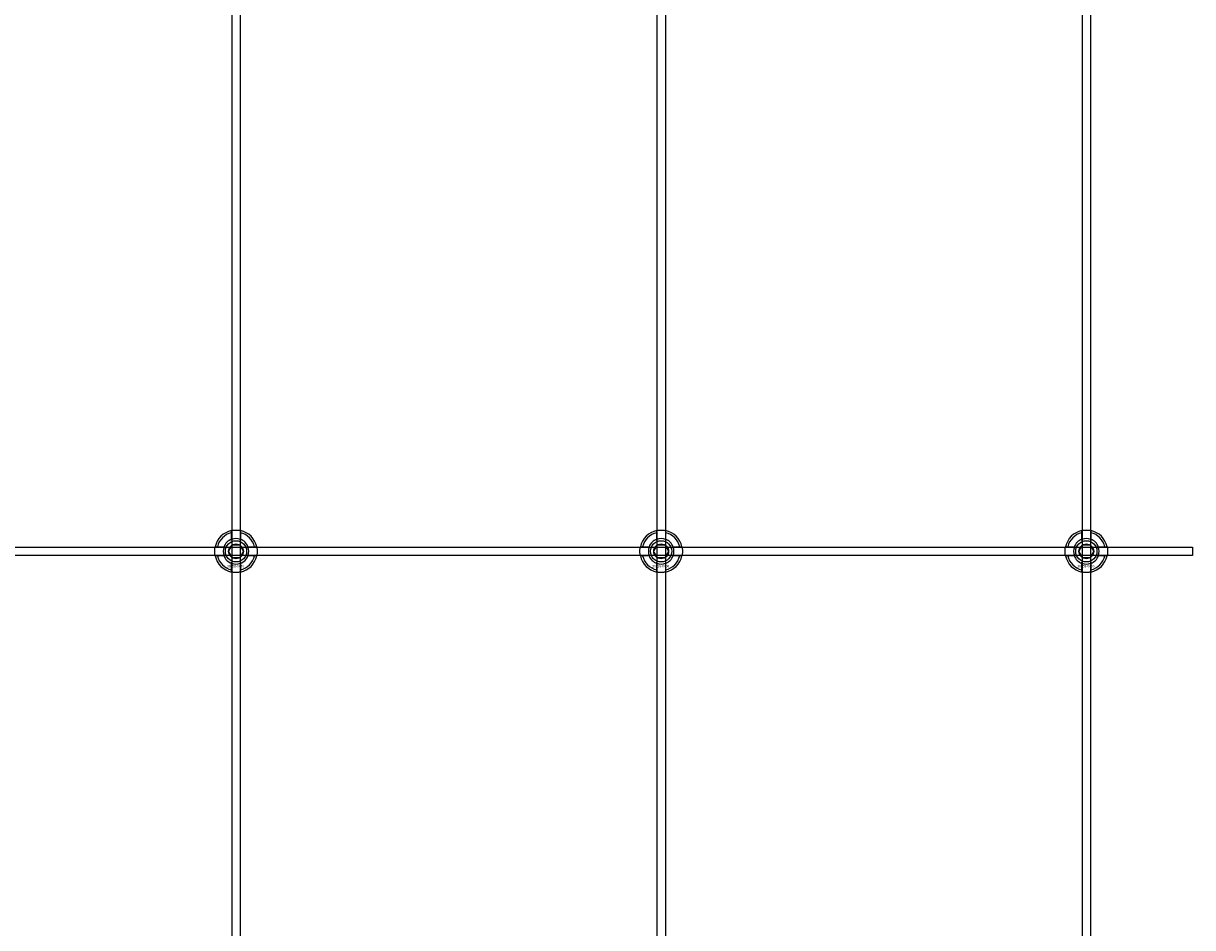
# Model space of a CAD drawing. Extents: x -52001 to 61877, y -12612 to 850.
# Drawn here: x -38463 to -37913, y -7477 to -7051 of the extents above; entities that cross this region are included whole.
import ezdxf

# ---------------------------------------------------------------- set-up
doc = ezdxf.new("R2010")
doc.units = 0
doc.layers.add('Default', color=7, linetype='Continuous')
doc.styles.add('Notiztext (DIN)', font='isocpeur.ttf')

msp = doc.modelspace()

# ---------------------------------------------------------------- linework, layer by layer
at = {"layer": 'Default'}
for p, q in [((-38365.44, -5839.55), (-38365.44, -11636.76)), ((-38361.44, -5839.55), (-38361.44, -11636.76)), ((-38165.44, -5839.55), (-38165.44, -11636.76)), ((-38161.44, -5839.55), (-38161.44, -11636.76)), ((-37965.44, -5839.55), (-37965.44, -11636.76)), ((-37961.44, -5839.55), (-37961.44, -11636.76)), ((-38365.54, -7293.87), (-38365.54, -7290.79)), ((-38361.34, -7290.79), (-38361.34, -7293.87)), ((-38165.54, -7293.87), (-38165.54, -7290.79)), ((-38161.34, -7290.79), (-38161.34, -7293.87)), ((-37965.54, -7293.87), (-37965.54, -7290.79)), ((-37961.34, -7290.79), (-37961.34, -7293.87)), ((-38372.19, -7297.44), (-38369.12, -7297.44)), ((-38357.76, -7297.44), (-38354.69, -7297.44)), ((-38172.19, -7297.44), (-38169.12, -7297.44)), ((-38157.76, -7297.44), (-38154.69, -7297.44)), ((-37972.19, -7297.44), (-37969.12, -7297.44)), ((-37957.76, -7297.44), (-37954.69, -7297.44)), ((-38369.12, -7301.64), (-38372.19, -7301.64)), ((-38354.69, -7301.64), (-38357.76, -7301.64)), ((-38169.12, -7301.64), (-38172.19, -7301.64)), ((-38154.69, -7301.64), (-38157.76, -7301.64)), ((-37969.12, -7301.64), (-37972.19, -7301.64)), ((-37954.69, -7301.64), (-37957.76, -7301.64)), ((-38365.54, -7308.29), (-38365.54, -7305.22)), ((-38361.34, -7305.22), (-38361.34, -7308.29)), ((-38165.54, -7308.29), (-38165.54, -7305.22)), ((-38161.34, -7305.22), (-38161.34, -7308.29)), ((-37965.54, -7308.29), (-37965.54, -7305.22)), ((-37961.34, -7305.22), (-37961.34, -7308.29))]:
    msp.add_line(p, q, dxfattribs=at)
msp.add_lwpolyline([(-39013.44, -7297.54), (-37913.44, -7297.54), (-37913.44, -7301.54), (-39013.44, -7301.54)], close=True, dxfattribs=at)
for centre, radius in [((-38363.44, -7299.54), 5), ((-38363.44, -7299.54), 3.5), ((-38163.44, -7299.54), 5), ((-38163.44, -7299.54), 3.5), ((-37963.44, -7299.54), 5), ((-37963.44, -7299.54), 3.5)]:
    msp.add_circle(centre, radius, dxfattribs=at)
for centre, radius, start, end in [((-38363.44, -7299.54), 10, 102.1224, 167.8776), ((-38363.44, -7299.54), 9, 103.4934, 166.5066), ((-38363.44, -7299.54), 10, 12.1224, 77.8776), ((-38363.44, -7299.54), 9, 13.4934, 76.5066), ((-38163.44, -7299.54), 10, 102.1224, 167.8776), ((-38163.44, -7299.54), 9, 103.4934, 166.5066), ((-38163.44, -7299.54), 10, 12.1224, 77.8776), ((-38163.44, -7299.54), 9, 13.4934, 76.5066), ((-37963.44, -7299.54), 10, 102.1224, 167.8776), ((-37963.44, -7299.54), 9, 103.4934, 166.5066), ((-37963.44, -7299.54), 10, 12.1224, 77.8776), ((-37963.44, -7299.54), 9, 13.4934, 76.5066), ((-38363.44, -7299.54), 6, 159.5127, 200.4873), ((-38363.44, -7299.54), 6.05, 110.3, 159.7), ((-38363.44, -7299.54), 6, 69.5127, 110.4873), ((-38363.44, -7299.54), 6.05, 20.3, 69.7), ((-38363.44, -7299.54), 6, 339.5127, 20.4873), ((-38163.44, -7299.54), 6, 159.5127, 200.4873), ((-38163.44, -7299.54), 6.05, 110.3, 159.7), ((-38163.44, -7299.54), 6, 69.5127, 110.4873), ((-38163.44, -7299.54), 6.05, 20.3, 69.7), ((-38163.44, -7299.54), 6, 339.5127, 20.4873), ((-37963.44, -7299.54), 6, 159.5127, 200.4873), ((-37963.44, -7299.54), 6.05, 110.3, 159.7), ((-37963.44, -7299.54), 6, 69.5127, 110.4873), ((-37963.44, -7299.54), 6.05, 20.3, 69.7), ((-37963.44, -7299.54), 6, 339.5127, 20.4873), ((-38363.44, -7299.54), 10, 192.1224, 257.8776), ((-38363.44, -7299.54), 9, 193.4934, 256.5066), ((-38363.44, -7299.54), 6.05, 200.3, 249.7), ((-38363.44, -7299.54), 10, 282.1224, 347.8776), ((-38363.44, -7299.54), 6.05, 290.3, 339.7), ((-38363.44, -7299.54), 9, 283.4934, 346.5066), ((-38163.44, -7299.54), 10, 192.1224, 257.8776), ((-38163.44, -7299.54), 9, 193.4934, 256.5066), ((-38163.44, -7299.54), 6.05, 200.3, 249.7), ((-38163.44, -7299.54), 10, 282.1224, 347.8776), ((-38163.44, -7299.54), 6.05, 290.3, 339.7), ((-38163.44, -7299.54), 9, 283.4934, 346.5066), ((-37963.44, -7299.54), 10, 192.1224, 257.8776), ((-37963.44, -7299.54), 9, 193.4934, 256.5066), ((-37963.44, -7299.54), 6.05, 200.3, 249.7), ((-37963.44, -7299.54), 10, 282.1224, 347.8776), ((-37963.44, -7299.54), 6.05, 290.3, 339.7), ((-37963.44, -7299.54), 9, 283.4934, 346.5066), ((-38363.44, -7299.54), 6, 249.5127, 290.4873), ((-38163.44, -7299.54), 6, 249.5127, 290.4873), ((-37963.44, -7299.54), 6, 249.5127, 290.4873)]:
    msp.add_arc(centre, radius, start, end, dxfattribs=at)
for points, knots in [([(-38365.54, -7289.77), (-38365.54, -7289.77), (-38365.49, -7289.75), (-38365.27, -7289.71), (-38365.11, -7289.68), (-38364.74, -7289.63), (-38364.5, -7289.6), (-38363.99, -7289.55), (-38363.7, -7289.54), (-38363.18, -7289.54), (-38362.89, -7289.55), (-38362.38, -7289.6), (-38362.14, -7289.63), (-38361.77, -7289.68), (-38361.61, -7289.71), (-38361.39, -7289.75), (-38361.34, -7289.77), (-38361.34, -7289.77)], [-0.6348715, -0.6348715, -0.6348715, -0.6348715, -0.5555098, -0.5555098, -0.4761482, -0.4761482, -0.396792, -0.396792, -0.3174357, -0.3174357, -0.2380795, -0.2380795, -0.1587233, -0.1587233, -0.0793616, -0.0793616, 0, 0, 0, 0]), ([(-38165.54, -7289.77), (-38165.54, -7289.77), (-38165.49, -7289.75), (-38165.27, -7289.71), (-38165.11, -7289.68), (-38164.74, -7289.63), (-38164.5, -7289.6), (-38163.99, -7289.55), (-38163.7, -7289.54), (-38163.18, -7289.54), (-38162.89, -7289.55), (-38162.38, -7289.6), (-38162.14, -7289.63), (-38161.77, -7289.68), (-38161.61, -7289.71), (-38161.39, -7289.75), (-38161.34, -7289.77), (-38161.34, -7289.77)], [-0.6348715, -0.6348715, -0.6348715, -0.6348715, -0.5555098, -0.5555098, -0.4761482, -0.4761482, -0.396792, -0.396792, -0.3174357, -0.3174357, -0.2380795, -0.2380795, -0.1587233, -0.1587233, -0.0793616, -0.0793616, 0, 0, 0, 0]), ([(-37965.54, -7289.77), (-37965.54, -7289.77), (-37965.49, -7289.75), (-37965.27, -7289.71), (-37965.11, -7289.68), (-37964.74, -7289.63), (-37964.5, -7289.6), (-37963.99, -7289.55), (-37963.7, -7289.54), (-37963.18, -7289.54), (-37962.89, -7289.55), (-37962.38, -7289.6), (-37962.14, -7289.63), (-37961.77, -7289.68), (-37961.61, -7289.71), (-37961.39, -7289.75), (-37961.34, -7289.77), (-37961.34, -7289.77)], [-0.6348715, -0.6348715, -0.6348715, -0.6348715, -0.5555098, -0.5555098, -0.4761482, -0.4761482, -0.396792, -0.396792, -0.3174357, -0.3174357, -0.2380795, -0.2380795, -0.1587233, -0.1587233, -0.0793616, -0.0793616, 0, 0, 0, 0]), ([(-38373.22, -7301.64), (-38373.22, -7301.64), (-38373.23, -7301.59), (-38373.27, -7301.37), (-38373.3, -7301.21), (-38373.36, -7300.84), (-38373.39, -7300.61), (-38373.43, -7300.09), (-38373.44, -7299.81), (-38373.44, -7299.28), (-38373.43, -7299), (-38373.39, -7298.48), (-38373.36, -7298.24), (-38373.3, -7297.87), (-38373.27, -7297.71), (-38373.23, -7297.5), (-38373.22, -7297.44), (-38373.22, -7297.44)], [-0.6348715, -0.6348715, -0.6348715, -0.6348715, -0.5555098, -0.5555098, -0.4761482, -0.4761482, -0.396792, -0.396792, -0.3174357, -0.3174357, -0.2380795, -0.2380795, -0.1587233, -0.1587233, -0.0793616, -0.0793616, 0, 0, 0, 0]), ([(-38353.66, -7297.44), (-38353.66, -7297.44), (-38353.65, -7297.5), (-38353.61, -7297.71), (-38353.58, -7297.87), (-38353.52, -7298.24), (-38353.49, -7298.48), (-38353.45, -7299), (-38353.44, -7299.28), (-38353.44, -7299.81), (-38353.45, -7300.09), (-38353.49, -7300.61), (-38353.52, -7300.84), (-38353.58, -7301.21), (-38353.61, -7301.37), (-38353.65, -7301.59), (-38353.66, -7301.64), (-38353.66, -7301.64)], [0, 0, 0, 0, 0.0793616, 0.0793616, 0.1587233, 0.1587233, 0.2380795, 0.2380795, 0.3174357, 0.3174357, 0.396792, 0.396792, 0.4761482, 0.4761482, 0.5555098, 0.5555098, 0.6348715, 0.6348715, 0.6348715, 0.6348715]), ([(-38173.22, -7301.64), (-38173.22, -7301.64), (-38173.23, -7301.59), (-38173.27, -7301.37), (-38173.3, -7301.21), (-38173.36, -7300.84), (-38173.39, -7300.61), (-38173.43, -7300.09), (-38173.44, -7299.81), (-38173.44, -7299.28), (-38173.43, -7299), (-38173.39, -7298.48), (-38173.36, -7298.24), (-38173.3, -7297.87), (-38173.27, -7297.71), (-38173.23, -7297.5), (-38173.22, -7297.44), (-38173.22, -7297.44)], [-0.6348715, -0.6348715, -0.6348715, -0.6348715, -0.5555098, -0.5555098, -0.4761482, -0.4761482, -0.396792, -0.396792, -0.3174357, -0.3174357, -0.2380795, -0.2380795, -0.1587233, -0.1587233, -0.0793616, -0.0793616, 0, 0, 0, 0]), ([(-38153.66, -7297.44), (-38153.66, -7297.44), (-38153.65, -7297.5), (-38153.61, -7297.71), (-38153.58, -7297.87), (-38153.52, -7298.24), (-38153.49, -7298.48), (-38153.45, -7299), (-38153.44, -7299.28), (-38153.44, -7299.81), (-38153.45, -7300.09), (-38153.49, -7300.61), (-38153.52, -7300.84), (-38153.58, -7301.21), (-38153.61, -7301.37), (-38153.65, -7301.59), (-38153.66, -7301.64), (-38153.66, -7301.64)], [0, 0, 0, 0, 0.0793616, 0.0793616, 0.1587233, 0.1587233, 0.2380795, 0.2380795, 0.3174357, 0.3174357, 0.396792, 0.396792, 0.4761482, 0.4761482, 0.5555098, 0.5555098, 0.6348715, 0.6348715, 0.6348715, 0.6348715]), ([(-37973.22, -7301.64), (-37973.22, -7301.64), (-37973.23, -7301.59), (-37973.27, -7301.37), (-37973.3, -7301.21), (-37973.36, -7300.84), (-37973.39, -7300.61), (-37973.43, -7300.09), (-37973.44, -7299.81), (-37973.44, -7299.28), (-37973.43, -7299), (-37973.39, -7298.48), (-37973.36, -7298.24), (-37973.3, -7297.87), (-37973.27, -7297.71), (-37973.23, -7297.5), (-37973.22, -7297.44), (-37973.22, -7297.44)], [-0.6348715, -0.6348715, -0.6348715, -0.6348715, -0.5555098, -0.5555098, -0.4761482, -0.4761482, -0.396792, -0.396792, -0.3174357, -0.3174357, -0.2380795, -0.2380795, -0.1587233, -0.1587233, -0.0793616, -0.0793616, 0, 0, 0, 0]), ([(-37953.66, -7297.44), (-37953.66, -7297.44), (-37953.65, -7297.5), (-37953.61, -7297.71), (-37953.58, -7297.87), (-37953.52, -7298.24), (-37953.49, -7298.48), (-37953.45, -7299), (-37953.44, -7299.28), (-37953.44, -7299.81), (-37953.45, -7300.09), (-37953.49, -7300.61), (-37953.52, -7300.84), (-37953.58, -7301.21), (-37953.61, -7301.37), (-37953.65, -7301.59), (-37953.66, -7301.64), (-37953.66, -7301.64)], [0, 0, 0, 0, 0.0793616, 0.0793616, 0.1587233, 0.1587233, 0.2380795, 0.2380795, 0.3174357, 0.3174357, 0.396792, 0.396792, 0.4761482, 0.4761482, 0.5555098, 0.5555098, 0.6348715, 0.6348715, 0.6348715, 0.6348715]), ([(-38361.34, -7309.32), (-38361.34, -7309.32), (-38361.39, -7309.33), (-38361.61, -7309.37), (-38361.77, -7309.4), (-38362.14, -7309.46), (-38362.38, -7309.49), (-38362.89, -7309.53), (-38363.18, -7309.54), (-38363.7, -7309.54), (-38363.99, -7309.53), (-38364.5, -7309.49), (-38364.74, -7309.46), (-38365.11, -7309.4), (-38365.27, -7309.37), (-38365.49, -7309.33), (-38365.54, -7309.32), (-38365.54, -7309.32)], [0, 0, 0, 0, 0.0793616, 0.0793616, 0.1587233, 0.1587233, 0.2380795, 0.2380795, 0.3174357, 0.3174357, 0.396792, 0.396792, 0.4761482, 0.4761482, 0.5555098, 0.5555098, 0.6348715, 0.6348715, 0.6348715, 0.6348715]), ([(-38161.34, -7309.32), (-38161.34, -7309.32), (-38161.39, -7309.33), (-38161.61, -7309.37), (-38161.77, -7309.4), (-38162.14, -7309.46), (-38162.38, -7309.49), (-38162.89, -7309.53), (-38163.18, -7309.54), (-38163.7, -7309.54), (-38163.99, -7309.53), (-38164.5, -7309.49), (-38164.74, -7309.46), (-38165.11, -7309.4), (-38165.27, -7309.37), (-38165.49, -7309.33), (-38165.54, -7309.32), (-38165.54, -7309.32)], [0, 0, 0, 0, 0.0793616, 0.0793616, 0.1587233, 0.1587233, 0.2380795, 0.2380795, 0.3174357, 0.3174357, 0.396792, 0.396792, 0.4761482, 0.4761482, 0.5555098, 0.5555098, 0.6348715, 0.6348715, 0.6348715, 0.6348715]), ([(-37961.34, -7309.32), (-37961.34, -7309.32), (-37961.39, -7309.33), (-37961.61, -7309.37), (-37961.77, -7309.4), (-37962.14, -7309.46), (-37962.38, -7309.49), (-37962.89, -7309.53), (-37963.18, -7309.54), (-37963.7, -7309.54), (-37963.99, -7309.53), (-37964.5, -7309.49), (-37964.74, -7309.46), (-37965.11, -7309.4), (-37965.27, -7309.37), (-37965.49, -7309.33), (-37965.54, -7309.32), (-37965.54, -7309.32)], [0, 0, 0, 0, 0.0793616, 0.0793616, 0.1587233, 0.1587233, 0.2380795, 0.2380795, 0.3174357, 0.3174357, 0.396792, 0.396792, 0.4761482, 0.4761482, 0.5555098, 0.5555098, 0.6348715, 0.6348715, 0.6348715, 0.6348715])]:
    msp.add_open_spline(points, degree=3, knots=knots, dxfattribs=at)
for points, weights in [([(-38365.54, -7290.79), (-38365.54, -7290.3), (-38365.54, -7289.77)], [1, 1.00145960563, 1]), ([(-38361.34, -7289.77), (-38361.34, -7290.3), (-38361.34, -7290.79)], [1, 1.00145960563, 1]), ([(-38165.54, -7290.79), (-38165.54, -7290.3), (-38165.54, -7289.77)], [1, 1.00145960563, 1]), ([(-38161.34, -7289.77), (-38161.34, -7290.3), (-38161.34, -7290.79)], [1, 1.00145960563, 1]), ([(-37965.54, -7290.79), (-37965.54, -7290.3), (-37965.54, -7289.77)], [1, 1.00145960563, 1]), ([(-37961.34, -7289.77), (-37961.34, -7290.3), (-37961.34, -7290.79)], [1, 1.00145960563, 1]), ([(-38373.22, -7297.44), (-38372.68, -7297.44), (-38372.19, -7297.44)], [1, 1.00145960563, 1]), ([(-38369.12, -7297.44), (-38368.82, -7297.44), (-38368.55, -7297.44)], [1, 1.00238647725, 1.00238586272]), ([(-38366.9, -7299.54), (-38366.44, -7298.74), (-38366.04, -7298.04)], [1.00277578927, 1.03939442297, 1]), ([(-38366.04, -7298.04), (-38365.64, -7297.35), (-38365.17, -7296.54)], [1, 1.03939442297, 1.00277578927]), ([(-38365.54, -7294.43), (-38365.54, -7294.16), (-38365.54, -7293.87)], [1.00238586272, 1.00238647725, 1]), ([(-38365.17, -7296.54), (-38364.24, -7296.54), (-38363.44, -7296.54)], [1.00277578927, 1.03939442297, 1]), ([(-38363.44, -7296.54), (-38362.64, -7296.54), (-38361.71, -7296.54)], [1, 1.03939442297, 1.00277578927]), ([(-38361.71, -7296.54), (-38361.24, -7297.35), (-38360.84, -7298.04)], [1.00277578927, 1.03939442297, 1]), ([(-38361.34, -7293.87), (-38361.34, -7294.16), (-38361.34, -7294.43)], [1, 1.00238647725, 1.00238586272]), ([(-38360.84, -7298.04), (-38360.44, -7298.74), (-38359.98, -7299.54)], [1, 1.03939442297, 1.00277578927]), ([(-38358.33, -7297.44), (-38358.06, -7297.44), (-38357.76, -7297.44)], [1.00238586272, 1.00238647725, 1]), ([(-38354.69, -7297.44), (-38354.2, -7297.44), (-38353.66, -7297.44)], [1, 1.00145960563, 1]), ([(-38173.22, -7297.44), (-38172.68, -7297.44), (-38172.19, -7297.44)], [1, 1.00145960563, 1]), ([(-38169.12, -7297.44), (-38168.82, -7297.44), (-38168.55, -7297.44)], [1, 1.00238647725, 1.00238586272]), ([(-38166.9, -7299.54), (-38166.44, -7298.74), (-38166.04, -7298.04)], [1.00277578927, 1.03939442297, 1]), ([(-38166.04, -7298.04), (-38165.64, -7297.35), (-38165.17, -7296.54)], [1, 1.03939442297, 1.00277578927]), ([(-38165.54, -7294.43), (-38165.54, -7294.16), (-38165.54, -7293.87)], [1.00238586272, 1.00238647725, 1]), ([(-38165.17, -7296.54), (-38164.24, -7296.54), (-38163.44, -7296.54)], [1.00277578927, 1.03939442297, 1]), ([(-38163.44, -7296.54), (-38162.64, -7296.54), (-38161.71, -7296.54)], [1, 1.03939442297, 1.00277578927]), ([(-38161.71, -7296.54), (-38161.24, -7297.35), (-38160.84, -7298.04)], [1.00277578927, 1.03939442297, 1]), ([(-38161.34, -7293.87), (-38161.34, -7294.16), (-38161.34, -7294.43)], [1, 1.00238647725, 1.00238586272]), ([(-38160.84, -7298.04), (-38160.44, -7298.74), (-38159.98, -7299.54)], [1, 1.03939442297, 1.00277578927]), ([(-38158.33, -7297.44), (-38158.06, -7297.44), (-38157.76, -7297.44)], [1.00238586272, 1.00238647725, 1]), ([(-38154.69, -7297.44), (-38154.2, -7297.44), (-38153.66, -7297.44)], [1, 1.00145960563, 1]), ([(-37973.22, -7297.44), (-37972.68, -7297.44), (-37972.19, -7297.44)], [1, 1.00145960563, 1]), ([(-37969.12, -7297.44), (-37968.82, -7297.44), (-37968.55, -7297.44)], [1, 1.00238647725, 1.00238586272]), ([(-37966.9, -7299.54), (-37966.44, -7298.74), (-37966.04, -7298.04)], [1.00277578927, 1.03939442297, 1]), ([(-37966.04, -7298.04), (-37965.64, -7297.35), (-37965.17, -7296.54)], [1, 1.03939442297, 1.00277578927]), ([(-37965.54, -7294.43), (-37965.54, -7294.16), (-37965.54, -7293.87)], [1.00238586272, 1.00238647725, 1]), ([(-37965.17, -7296.54), (-37964.24, -7296.54), (-37963.44, -7296.54)], [1.00277578927, 1.03939442297, 1]), ([(-37963.44, -7296.54), (-37962.64, -7296.54), (-37961.71, -7296.54)], [1, 1.03939442297, 1.00277578927]), ([(-37961.71, -7296.54), (-37961.24, -7297.35), (-37960.84, -7298.04)], [1.00277578927, 1.03939442297, 1]), ([(-37961.34, -7293.87), (-37961.34, -7294.16), (-37961.34, -7294.43)], [1, 1.00238647725, 1.00238586272]), ([(-37960.84, -7298.04), (-37960.44, -7298.74), (-37959.98, -7299.54)], [1, 1.03939442297, 1.00277578927]), ([(-37958.33, -7297.44), (-37958.06, -7297.44), (-37957.76, -7297.44)], [1.00238586272, 1.00238647725, 1]), ([(-37954.69, -7297.44), (-37954.2, -7297.44), (-37953.66, -7297.44)], [1, 1.00145960563, 1]), ([(-38372.19, -7301.64), (-38372.68, -7301.64), (-38373.22, -7301.64)], [1, 1.00145960563, 1]), ([(-38368.55, -7301.64), (-38368.82, -7301.64), (-38369.12, -7301.64)], [1.00238586272, 1.00238647725, 1]), ([(-38366.04, -7301.04), (-38366.44, -7300.35), (-38366.9, -7299.54)], [1, 1.03939442297, 1.00277578927]), ([(-38365.17, -7302.54), (-38365.64, -7301.74), (-38366.04, -7301.04)], [1.00277578927, 1.03939442297, 1]), ([(-38363.44, -7302.54), (-38364.24, -7302.54), (-38365.17, -7302.54)], [1, 1.03939442297, 1.00277578927]), ([(-38361.71, -7302.54), (-38362.64, -7302.54), (-38363.44, -7302.54)], [1.00277578927, 1.03939442297, 1]), ([(-38360.84, -7301.04), (-38361.24, -7301.74), (-38361.71, -7302.54)], [1, 1.03939442297, 1.00277578927]), ([(-38359.98, -7299.54), (-38360.44, -7300.35), (-38360.84, -7301.04)], [1.00277578927, 1.03939442297, 1]), ([(-38357.76, -7301.64), (-38358.06, -7301.64), (-38358.33, -7301.64)], [1, 1.00238647725, 1.00238586272]), ([(-38353.66, -7301.64), (-38354.2, -7301.64), (-38354.69, -7301.64)], [1, 1.00145960563, 1]), ([(-38172.19, -7301.64), (-38172.68, -7301.64), (-38173.22, -7301.64)], [1, 1.00145960563, 1]), ([(-38168.55, -7301.64), (-38168.82, -7301.64), (-38169.12, -7301.64)], [1.00238586272, 1.00238647725, 1]), ([(-38166.04, -7301.04), (-38166.44, -7300.35), (-38166.9, -7299.54)], [1, 1.03939442297, 1.00277578927]), ([(-38165.17, -7302.54), (-38165.64, -7301.74), (-38166.04, -7301.04)], [1.00277578927, 1.03939442297, 1]), ([(-38163.44, -7302.54), (-38164.24, -7302.54), (-38165.17, -7302.54)], [1, 1.03939442297, 1.00277578927]), ([(-38161.71, -7302.54), (-38162.64, -7302.54), (-38163.44, -7302.54)], [1.00277578927, 1.03939442297, 1]), ([(-38160.84, -7301.04), (-38161.24, -7301.74), (-38161.71, -7302.54)], [1, 1.03939442297, 1.00277578927]), ([(-38159.98, -7299.54), (-38160.44, -7300.35), (-38160.84, -7301.04)], [1.00277578927, 1.03939442297, 1]), ([(-38157.76, -7301.64), (-38158.06, -7301.64), (-38158.33, -7301.64)], [1, 1.00238647725, 1.00238586272]), ([(-38153.66, -7301.64), (-38154.2, -7301.64), (-38154.69, -7301.64)], [1, 1.00145960563, 1]), ([(-37972.19, -7301.64), (-37972.68, -7301.64), (-37973.22, -7301.64)], [1, 1.00145960563, 1]), ([(-37968.55, -7301.64), (-37968.82, -7301.64), (-37969.12, -7301.64)], [1.00238586272, 1.00238647725, 1]), ([(-37966.04, -7301.04), (-37966.44, -7300.35), (-37966.9, -7299.54)], [1, 1.03939442297, 1.00277578927]), ([(-37965.17, -7302.54), (-37965.64, -7301.74), (-37966.04, -7301.04)], [1.00277578927, 1.03939442297, 1]), ([(-37963.44, -7302.54), (-37964.24, -7302.54), (-37965.17, -7302.54)], [1, 1.03939442297, 1.00277578927]), ([(-37961.71, -7302.54), (-37962.64, -7302.54), (-37963.44, -7302.54)], [1.00277578927, 1.03939442297, 1]), ([(-37960.84, -7301.04), (-37961.24, -7301.74), (-37961.71, -7302.54)], [1, 1.03939442297, 1.00277578927]), ([(-37959.98, -7299.54), (-37960.44, -7300.35), (-37960.84, -7301.04)], [1.00277578927, 1.03939442297, 1]), ([(-37957.76, -7301.64), (-37958.06, -7301.64), (-37958.33, -7301.64)], [1, 1.00238647725, 1.00238586272]), ([(-37953.66, -7301.64), (-37954.2, -7301.64), (-37954.69, -7301.64)], [1, 1.00145960563, 1]), ([(-38365.54, -7305.22), (-38365.54, -7304.92), (-38365.54, -7304.65)], [1, 1.00238647725, 1.00238586272]), ([(-38365.54, -7309.32), (-38365.54, -7308.78), (-38365.54, -7308.29)], [1, 1.00145960563, 1]), ([(-38361.34, -7304.65), (-38361.34, -7304.92), (-38361.34, -7305.22)], [1.00238586272, 1.00238647725, 1]), ([(-38361.34, -7308.29), (-38361.34, -7308.78), (-38361.34, -7309.32)], [1, 1.00145960563, 1]), ([(-38165.54, -7305.22), (-38165.54, -7304.92), (-38165.54, -7304.65)], [1, 1.00238647725, 1.00238586272]), ([(-38165.54, -7309.32), (-38165.54, -7308.78), (-38165.54, -7308.29)], [1, 1.00145960563, 1]), ([(-38161.34, -7304.65), (-38161.34, -7304.92), (-38161.34, -7305.22)], [1.00238586272, 1.00238647725, 1]), ([(-38161.34, -7308.29), (-38161.34, -7308.78), (-38161.34, -7309.32)], [1, 1.00145960563, 1]), ([(-37965.54, -7305.22), (-37965.54, -7304.92), (-37965.54, -7304.65)], [1, 1.00238647725, 1.00238586272]), ([(-37965.54, -7309.32), (-37965.54, -7308.78), (-37965.54, -7308.29)], [1, 1.00145960563, 1]), ([(-37961.34, -7304.65), (-37961.34, -7304.92), (-37961.34, -7305.22)], [1.00238586272, 1.00238647725, 1]), ([(-37961.34, -7308.29), (-37961.34, -7308.78), (-37961.34, -7309.32)], [1, 1.00145960563, 1])]:
    msp.add_rational_spline(points, weights, degree=2, dxfattribs=at)

# ---------------------------------------------------------------- texts
at = {"layer": 'Default', "char_height": 1.1, "attachment_point": 1, "style": 'Notiztext (DIN)'}
for insert in [(-38367.64, -7305.97), (-38167.64, -7305.97), (-37967.64, -7305.97)]:
    msp.add_mtext('\\fISOCPEUR|b0|i0;\\H1.1000;30858-0400', dxfattribs=dict(at, insert=insert))

doc.saveas('drawing.dxf')
